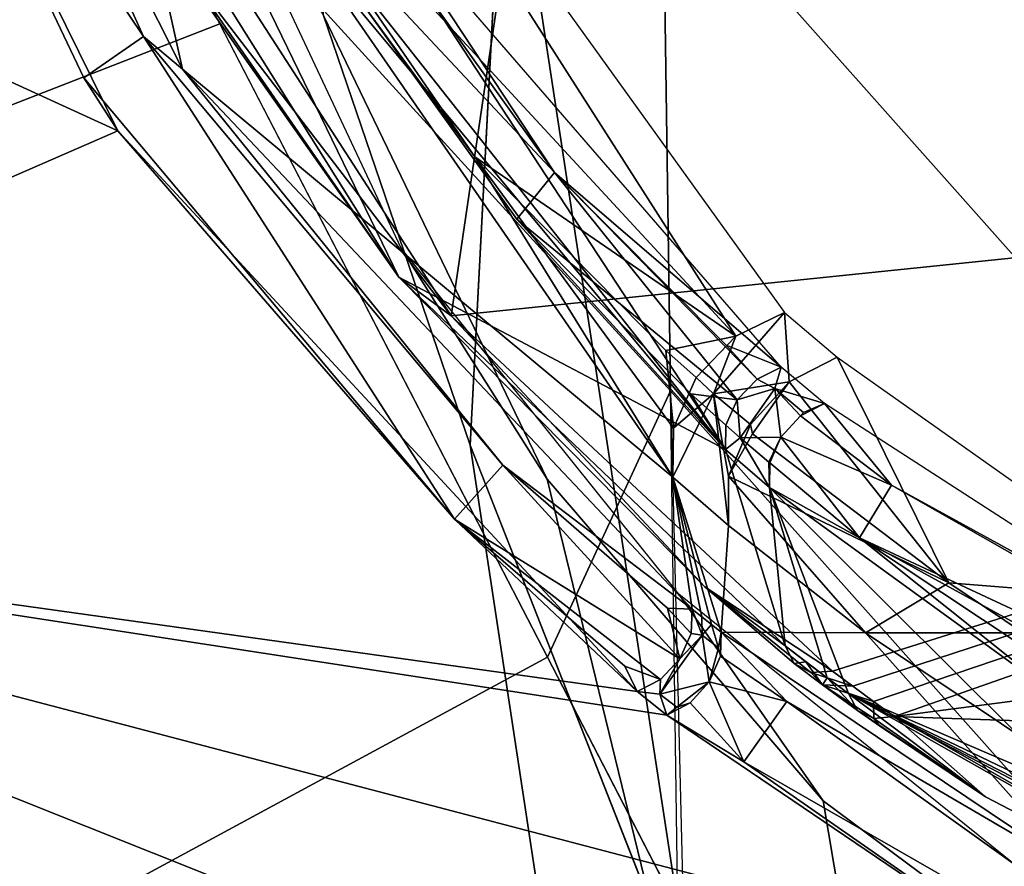
# Model space of a CAD drawing. Units: inches. Extents: x -12.8 to 13.9, y -13.8 to 13.8.
# Drawn here: x -0.9 to -0.6, y -7.5 to -7.2 of the extents above; entities that cross this region are included whole.
import ezdxf

# ---------------------------------------------------------------- set-up
doc = ezdxf.new("R2010")
doc.units = ezdxf.units.IN
doc.header["$MEASUREMENT"] = 0
doc.layers.add('SEAT-FABRIC', color=5, linetype='Continuous')
doc.layers.add('SEAT-FRAME', color=5, linetype='Continuous')

msp = doc.modelspace()

# ---------------------------------------------------------------- linework, layer by layer
at = {"layer": 'SEAT-FABRIC'}
for points in [[(-0.3202, -7.09138, 25.63685), (-0.68131, -6.6855, 25.58992), (-0.67315, -7.19092, 25.63), (-0.31232, -7.59659, 25.67833)], [(-1.34238, -6.99055, 25.57553), (-1.16617, -7.37986, 25.61055), (-0.8598, -7.14937, 25.62091), (-0.93456, -6.88515, 25.59967)], [(-0.93456, -6.88515, 25.59967), (-0.8598, -7.14937, 25.62091), (-0.6707, -7.35694, 25.64335), (-0.67315, -7.19092, 25.63)], [(-1.16617, -7.37986, 25.61055), (-0.81191, -7.24193, 25.63014), (-0.8598, -7.14937, 25.62091), (-1.16617, -7.37986, 25.61055)], [(-0.8598, -7.14937, 25.62091), (-0.70929, -7.44032, 25.64994), (-0.6707, -7.35694, 25.64335), (-0.8598, -7.14937, 25.62091)], [(-0.67315, -7.19092, 25.63), (-0.6707, -7.35694, 25.64335), (-0.30957, -7.76248, 25.69224), (-0.31232, -7.59659, 25.67833)], [(-1.16617, -7.37986, 25.61055), (-1.0369, -7.61759, 25.63332), (-0.70929, -7.44032, 25.64994), (-0.81191, -7.24193, 25.63014)], [(-0.6707, -7.35694, 25.64335), (-0.70929, -7.44032, 25.64994), (-0.66846, -7.51924, 25.65782), (-0.6707, -7.35694, 25.64335)], [(-0.6707, -7.35694, 25.64335), (-0.66664, -7.52276, 25.65817), (-0.30957, -7.76248, 25.69224), (-0.6707, -7.35694, 25.64335)], [(-1.0369, -7.61759, 25.63332), (-0.9154, -7.80849, 25.65274), (-0.624, -7.60521, 25.6664), (-0.70929, -7.44032, 25.64994)]]:
    msp.add_3dface(points, dxfattribs=at)
at = {"layer": 'SEAT-FRAME'}
for points in [[(0.07066, -10.98038, 21.44146), (-0.02229, -10.98036, 21.50187), (-0.59073, -7.03871, 20.88161), (-0.44478, -6.99435, 20.772)], [(-0.73346, -7.37391, 21.41687), (-0.7794, -7.23934, 21.48673), (-0.78245, -7.01804, 21.11065), (-0.72248, -7.16402, 21.09675)], [(-0.73346, -7.37391, 21.41687), (-0.7794, -7.23934, 21.48673), (-0.78245, -7.01804, 21.11065), (-0.72248, -7.16402, 21.09675)], [(-0.1407, -10.98038, 21.63195), (-0.72248, -7.16402, 21.09675), (-0.59073, -7.03871, 20.88161), (-0.02228, -10.98038, 21.50188)], [(-0.03704, -7.26102, 21.63075), (-0.71854, -7.19138, 21.59335), (-0.65117, -7.06909, 21.37871)], [(-0.03704, -7.26102, 21.63075), (-0.71854, -7.19138, 21.59335), (-0.65117, -7.06909, 21.37871)], [(0.02099, -7.1426, 21.41103), (-0.03704, -7.26102, 21.63075), (-0.65117, -7.06909, 21.37871)], [(0.02099, -7.1426, 21.41103), (-0.03704, -7.26102, 21.63075), (-0.65117, -7.06909, 21.37871)], [(-0.6535, -7.37528, 22.06276), (-0.84976, -7.07559, 21.6104), (-0.83613, -7.15575, 21.67646)], [(-0.84976, -7.07559, 21.6104), (-0.6535, -7.37528, 22.06276), (-0.80184, -7.18717, 21.78414)], [(-0.6535, -7.37528, 22.06276), (-0.84976, -7.07559, 21.6104), (-0.83613, -7.15575, 21.67646)], [(-0.84976, -7.07559, 21.6104), (-0.6535, -7.37528, 22.06276), (-0.80184, -7.18717, 21.78414)], [(-0.92125, -7.11882, 21.51776), (-0.84389, -7.27543, 21.75485), (-1.2631, -7.08343, 21.55705)], [(-0.84389, -7.27543, 21.75485), (-1.10968, -7.39122, 21.99441), (-1.2631, -7.08343, 21.55705)], [(-0.92125, -7.11882, 21.51776), (-0.84389, -7.27543, 21.75485), (-1.2631, -7.08343, 21.55705)], [(-0.84389, -7.27543, 21.75485), (-1.10968, -7.39122, 21.99441), (-1.2631, -7.08343, 21.55705)], [(-0.81275, -7.08555, 21.68859), (-0.65023, -7.33976, 22.08229), (-0.81885, -7.15724, 21.77689)], [(-0.81275, -7.08555, 21.68859), (-0.65023, -7.33976, 22.08229), (-0.81885, -7.15724, 21.77689)], [(-0.81275, -7.08555, 21.68859), (-0.63503, -7.33232, 22.07607), (-0.65023, -7.33976, 22.08229)], [(-0.81275, -7.08555, 21.68859), (-0.63503, -7.33232, 22.07607), (-0.65023, -7.33976, 22.08229)], [(-0.90003, -7.10441, 21.52256), (-0.83582, -7.24594, 21.7304), (-0.92125, -7.11882, 21.51776)], [(-0.90003, -7.10441, 21.52256), (-0.83582, -7.24594, 21.7304), (-0.92125, -7.11882, 21.51776)], [(-0.90003, -7.10441, 21.52256), (-0.82358, -7.25618, 21.75863), (-0.83582, -7.24594, 21.7304)], [(-0.90003, -7.10441, 21.52256), (-0.85456, -7.11661, 21.67914), (-0.82358, -7.25618, 21.75863)], [(-0.90003, -7.10441, 21.52256), (-0.82358, -7.25618, 21.75863), (-0.83582, -7.24594, 21.7304)], [(-0.90003, -7.10441, 21.52256), (-0.85456, -7.11661, 21.67914), (-0.82358, -7.25618, 21.75863)], [(-0.85456, -7.11661, 21.67914), (-0.67003, -7.38398, 22.06898), (-0.82358, -7.25618, 21.75863)], [(-0.67003, -7.38398, 22.06898), (-0.85456, -7.11661, 21.67914), (-0.73204, -7.28354, 21.97351)], [(-0.73204, -7.28354, 21.97351), (-0.85456, -7.11661, 21.67914), (-0.81885, -7.15724, 21.77689)], [(-0.85456, -7.11661, 21.67914), (-0.67003, -7.38398, 22.06898), (-0.82358, -7.25618, 21.75863)], [(-0.67003, -7.38398, 22.06898), (-0.85456, -7.11661, 21.67914), (-0.73204, -7.28354, 21.97351)], [(-0.73204, -7.28354, 21.97351), (-0.85456, -7.11661, 21.67914), (-0.81885, -7.15724, 21.77689)], [(-0.84389, -7.27543, 21.75485), (-0.92125, -7.11882, 21.51776), (-0.85448, -7.25886, 21.72957)], [(-0.92125, -7.11882, 21.51776), (-0.83582, -7.24594, 21.7304), (-0.85448, -7.25886, 21.72957)], [(-0.84389, -7.27543, 21.75485), (-0.92125, -7.11882, 21.51776), (-0.85448, -7.25886, 21.72957)], [(-0.92125, -7.11882, 21.51776), (-0.83582, -7.24594, 21.7304), (-0.85448, -7.25886, 21.72957)], [(-0.75582, -7.3213, 21.85075), (-0.83613, -7.15575, 21.67646), (-0.85606, -7.16161, 21.61197)], [(-0.75582, -7.3213, 21.85075), (-0.83613, -7.15575, 21.67646), (-0.85606, -7.16161, 21.61197)], [(-0.6535, -7.37528, 22.06276), (-0.83613, -7.15575, 21.67646), (-0.75582, -7.3213, 21.85075)], [(-0.6535, -7.37528, 22.06276), (-0.83613, -7.15575, 21.67646), (-0.75582, -7.3213, 21.85075)], [(-0.7794, -7.23934, 21.48673), (-0.70938, -7.38456, 21.72059), (-0.7551, -7.31222, 21.75655), (-0.8278, -7.15746, 21.51682)], [(-0.7794, -7.23934, 21.48673), (-0.70938, -7.38456, 21.72059), (-0.7551, -7.31222, 21.75655), (-0.8278, -7.15746, 21.51682)], [(-0.81885, -7.15724, 21.77689), (-0.65023, -7.33976, 22.08229), (-0.73204, -7.28354, 21.97351)], [(-0.81885, -7.15724, 21.77689), (-0.65023, -7.33976, 22.08229), (-0.73204, -7.28354, 21.97351)], [(-0.75582, -7.3213, 21.85075), (-0.85606, -7.16161, 21.61197), (-0.83342, -7.21094, 21.67973)], [(-0.75582, -7.3213, 21.85075), (-0.85606, -7.16161, 21.61197), (-0.83342, -7.21094, 21.67973)], [(-0.18723, -10.98036, 21.76834), (-0.73346, -7.37391, 21.41688), (-0.72248, -7.16402, 21.09675), (-0.1407, -10.98038, 21.63195)], [(-0.70708, -7.2885, 21.96764), (-0.78913, -7.17378, 21.78815), (-0.80184, -7.18717, 21.78414)], [(-0.70708, -7.2885, 21.96764), (-0.78913, -7.17378, 21.78815), (-0.80184, -7.18717, 21.78414)], [(-0.78913, -7.17378, 21.78815), (-0.70708, -7.2885, 21.96764), (-0.76495, -7.20067, 21.83146)], [(-0.78913, -7.17378, 21.78815), (-0.70708, -7.2885, 21.96764), (-0.76495, -7.20067, 21.83146)], [(-0.71854, -7.19138, 21.59335), (-0.73948, -7.33343, 21.8339), (-0.83936, -7.17866, 21.59587)], [(-0.83936, -7.17866, 21.59587), (-0.73948, -7.33343, 21.8339), (-0.82381, -7.22311, 21.66831)], [(-0.71854, -7.19138, 21.59335), (-0.73948, -7.33343, 21.8339), (-0.83936, -7.17866, 21.59587)], [(-0.83936, -7.17866, 21.59587), (-0.73948, -7.33343, 21.8339), (-0.82381, -7.22311, 21.66831)], [(-0.80184, -7.18717, 21.78414), (-0.6535, -7.37528, 22.06276), (-0.71881, -7.30311, 21.96508)], [(-0.70708, -7.2885, 21.96764), (-0.80184, -7.18717, 21.78414), (-0.71881, -7.30311, 21.96508)], [(-0.80184, -7.18717, 21.78414), (-0.6535, -7.37528, 22.06276), (-0.71881, -7.30311, 21.96508)], [(-0.70708, -7.2885, 21.96764), (-0.80184, -7.18717, 21.78414), (-0.71881, -7.30311, 21.96508)], [(-0.03704, -7.26102, 21.63075), (-0.73948, -7.33343, 21.8339), (-0.71854, -7.19138, 21.59335)], [(-0.03704, -7.26102, 21.63075), (-0.73948, -7.33343, 21.8339), (-0.71854, -7.19138, 21.59335)], [(-0.63602, -7.34945, 22.0663), (-0.76495, -7.20067, 21.83146), (-0.70708, -7.2885, 21.96764)], [(-0.63602, -7.34945, 22.0663), (-0.76495, -7.20067, 21.83146), (-0.70708, -7.2885, 21.96764)], [(-0.83342, -7.21094, 21.67973), (-0.82381, -7.22311, 21.66831), (-0.75582, -7.3213, 21.85075)], [(-0.83342, -7.21094, 21.67973), (-0.82381, -7.22311, 21.66831), (-0.75582, -7.3213, 21.85075)], [(-0.73948, -7.33343, 21.8339), (-0.75582, -7.3213, 21.85075), (-0.82381, -7.22311, 21.66831)], [(-0.73948, -7.33343, 21.8339), (-0.75582, -7.3213, 21.85075), (-0.82381, -7.22311, 21.66831)], [(-0.6769, -7.51777, 21.6412), (-0.70938, -7.38456, 21.72059), (-0.7794, -7.23934, 21.48673), (-0.73346, -7.37391, 21.41688)], [(-0.6769, -7.51777, 21.6412), (-0.70938, -7.38456, 21.72059), (-0.7794, -7.23934, 21.48673), (-0.73346, -7.37391, 21.41688)], [(-0.73834, -7.39713, 21.94186), (-0.85448, -7.25886, 21.72957), (-0.83582, -7.24594, 21.7304)], [(-0.73834, -7.39713, 21.94186), (-0.85448, -7.25886, 21.72957), (-0.83582, -7.24594, 21.7304)], [(-0.73834, -7.39713, 21.94186), (-0.83582, -7.24594, 21.7304), (-0.72326, -7.3802, 21.94272)], [(-0.72326, -7.3802, 21.94272), (-0.83582, -7.24594, 21.7304), (-0.82358, -7.25618, 21.75863)], [(-0.73834, -7.39713, 21.94186), (-0.83582, -7.24594, 21.7304), (-0.72326, -7.3802, 21.94272)], [(-0.72326, -7.3802, 21.94272), (-0.83582, -7.24594, 21.7304), (-0.82358, -7.25618, 21.75863)], [(-0.82358, -7.25618, 21.75863), (-0.66393, -7.42531, 22.02926), (-0.72326, -7.3802, 21.94272)], [(-0.82358, -7.25618, 21.75863), (-0.67003, -7.38398, 22.06898), (-0.66393, -7.42531, 22.02926)], [(-0.82358, -7.25618, 21.75863), (-0.66393, -7.42531, 22.02926), (-0.72326, -7.3802, 21.94272)], [(-0.82358, -7.25618, 21.75863), (-0.67003, -7.38398, 22.06898), (-0.66393, -7.42531, 22.02926)], [(-0.85448, -7.25886, 21.72957), (-0.73834, -7.39713, 21.94186), (-0.84389, -7.27543, 21.75485)], [(-0.85448, -7.25886, 21.72957), (-0.73834, -7.39713, 21.94186), (-0.84389, -7.27543, 21.75485)], [(-0.03704, -7.26102, 21.63075), (-0.61999, -7.44465, 22.00867), (-0.73948, -7.33343, 21.8339)], [(-0.03704, -7.26102, 21.63075), (-0.61999, -7.44465, 22.00867), (-0.73948, -7.33343, 21.8339)], [(-0.03704, -7.26102, 21.63075), (-0.61362, -7.44945, 22.0163), (-0.61999, -7.44465, 22.00867)], [(-0.03704, -7.26102, 21.63075), (-0.61362, -7.44945, 22.0163), (-0.61999, -7.44465, 22.00867)], [(-0.03704, -7.26102, 21.63075), (-0.60716, -7.45421, 22.0239), (-0.61362, -7.44945, 22.0163)], [(-0.03704, -7.26102, 21.63075), (-0.60716, -7.45421, 22.0239), (-0.61362, -7.44945, 22.0163)], [(-0.03704, -7.26102, 21.63075), (-0.60058, -7.4589, 22.03146), (-0.60716, -7.45421, 22.0239)], [(-0.03704, -7.26102, 21.63075), (-0.60058, -7.4589, 22.03146), (-0.60716, -7.45421, 22.0239)], [(0.64894, -7.29646, 21.66115), (-0.60058, -7.4589, 22.03146), (-0.03704, -7.26102, 21.63075)], [(0.64894, -7.29646, 21.66115), (-0.60058, -7.4589, 22.03146), (-0.03704, -7.26102, 21.63075)], [(-0.84389, -7.27543, 21.75485), (-0.68117, -7.4511, 22.02642), (-1.10968, -7.39122, 21.99441)], [(-0.84389, -7.27543, 21.75485), (-0.68117, -7.4511, 22.02642), (-1.10968, -7.39122, 21.99441)], [(-0.68117, -7.4511, 22.02642), (-0.84389, -7.27543, 21.75485), (-0.73834, -7.39713, 21.94186)], [(-0.68117, -7.4511, 22.02642), (-0.84389, -7.27543, 21.75485), (-0.73834, -7.39713, 21.94186)], [(-0.73204, -7.28354, 21.97351), (-0.66976, -7.36858, 22.07835), (-0.67003, -7.38398, 22.06898)], [(-0.73204, -7.28354, 21.97351), (-0.67216, -7.34429, 22.06961), (-0.66976, -7.36858, 22.07835)], [(-0.67216, -7.34429, 22.06961), (-0.73204, -7.28354, 21.97351), (-0.65023, -7.33976, 22.08229)], [(-0.73204, -7.28354, 21.97351), (-0.66976, -7.36858, 22.07835), (-0.67003, -7.38398, 22.06898)], [(-0.73204, -7.28354, 21.97351), (-0.67216, -7.34429, 22.06961), (-0.66976, -7.36858, 22.07835)], [(-0.67216, -7.34429, 22.06961), (-0.73204, -7.28354, 21.97351), (-0.65023, -7.33976, 22.08229)], [(-0.6498, -7.35969, 22.06985), (-0.70708, -7.2885, 21.96764), (-0.71881, -7.30311, 21.96508)], [(-0.6498, -7.35969, 22.06985), (-0.70708, -7.2885, 21.96764), (-0.71881, -7.30311, 21.96508)], [(-0.70708, -7.2885, 21.96764), (-0.6498, -7.35969, 22.06985), (-0.64358, -7.35319, 22.06945)], [(-0.63602, -7.34945, 22.0663), (-0.70708, -7.2885, 21.96764), (-0.6533, -7.3426, 22.05355)], [(-0.70708, -7.2885, 21.96764), (-0.64358, -7.35319, 22.06945), (-0.6533, -7.3426, 22.05355)], [(-0.70708, -7.2885, 21.96764), (-0.6498, -7.35969, 22.06985), (-0.64358, -7.35319, 22.06945)], [(-0.63602, -7.34945, 22.0663), (-0.70708, -7.2885, 21.96764), (-0.6533, -7.3426, 22.05355)], [(-0.70708, -7.2885, 21.96764), (-0.64358, -7.35319, 22.06945), (-0.6533, -7.3426, 22.05355)], [(2.01119, -7.5498, 22.16646), (-0.60058, -7.4589, 22.03146), (0.64894, -7.29646, 21.66115)], [(2.01119, -7.5498, 22.16646), (-0.60058, -7.4589, 22.03146), (0.64894, -7.29646, 21.66115)], [(-0.71881, -7.30311, 21.96508), (-0.6535, -7.37528, 22.06276), (-0.6644, -7.3578, 22.05174)], [(-0.6498, -7.35969, 22.06985), (-0.71881, -7.30311, 21.96508), (-0.6644, -7.3578, 22.05174)], [(-0.71881, -7.30311, 21.96508), (-0.6535, -7.37528, 22.06276), (-0.6644, -7.3578, 22.05174)], [(-0.6498, -7.35969, 22.06985), (-0.71881, -7.30311, 21.96508), (-0.6644, -7.3578, 22.05174)], [(-0.70938, -7.38456, 21.72059), (-0.62287, -7.48527, 21.88459), (-0.66811, -7.42055, 21.9255), (-0.7551, -7.31222, 21.75655)], [(-0.70938, -7.38456, 21.72059), (-0.62287, -7.48527, 21.88459), (-0.66811, -7.42055, 21.9255), (-0.7551, -7.31222, 21.75655)], [(-0.65995, -7.41831, 21.97083), (-0.75582, -7.3213, 21.85075), (-0.73948, -7.33343, 21.8339)], [(-0.6348, -7.43681, 22.02579), (-0.75582, -7.3213, 21.85075), (-0.65995, -7.41831, 21.97083)], [(-0.75582, -7.3213, 21.85075), (-0.6348, -7.43681, 22.02579), (-0.6535, -7.37528, 22.06276)], [(-0.65995, -7.41831, 21.97083), (-0.75582, -7.3213, 21.85075), (-0.73948, -7.33343, 21.8339)], [(-0.6348, -7.43681, 22.02579), (-0.75582, -7.3213, 21.85075), (-0.65995, -7.41831, 21.97083)], [(-0.75582, -7.3213, 21.85075), (-0.6348, -7.43681, 22.02579), (-0.6535, -7.37528, 22.06276)], [(-0.73948, -7.33343, 21.8339), (-0.61999, -7.44465, 22.00867), (-0.65995, -7.41831, 21.97083)], [(-0.73948, -7.33343, 21.8339), (-0.61999, -7.44465, 22.00867), (-0.65995, -7.41831, 21.97083)], [(-0.65728, -7.35783, 22.09075), (-0.65023, -7.33976, 22.08229), (-0.63503, -7.33232, 22.07607)], [(-0.63503, -7.33232, 22.07607), (-0.6335, -7.35409, 22.10512), (-0.65728, -7.35783, 22.09075)], [(-0.65728, -7.35783, 22.09075), (-0.65023, -7.33976, 22.08229), (-0.63503, -7.33232, 22.07607)], [(-0.63503, -7.33232, 22.07607), (-0.6335, -7.35409, 22.10512), (-0.65728, -7.35783, 22.09075)], [(-0.63503, -7.33232, 22.07607), (-0.6185, -7.34634, 22.09847), (-0.6335, -7.35409, 22.10512)], [(-0.63503, -7.33232, 22.07607), (-0.6185, -7.34634, 22.09847), (-0.6335, -7.35409, 22.10512)], [(-0.66267, -7.35276, 22.08311), (-0.67216, -7.34429, 22.06961), (-0.65023, -7.33976, 22.08229)], [(-0.66267, -7.35276, 22.08311), (-0.67216, -7.34429, 22.06961), (-0.65023, -7.33976, 22.08229)], [(-0.65728, -7.35783, 22.09075), (-0.66267, -7.35276, 22.08311), (-0.65023, -7.33976, 22.08229)], [(-0.65728, -7.35783, 22.09075), (-0.66267, -7.35276, 22.08311), (-0.65023, -7.33976, 22.08229)], [(-0.63602, -7.34945, 22.0663), (-0.6533, -7.3426, 22.05355), (-0.64358, -7.35319, 22.06945)], [(-0.63602, -7.34945, 22.0663), (-0.6533, -7.3426, 22.05355), (-0.64358, -7.35319, 22.06945)], [(-0.67216, -7.34429, 22.06961), (-0.66267, -7.35276, 22.08311), (-0.66976, -7.36858, 22.07835)], [(-0.67216, -7.34429, 22.06961), (-0.66267, -7.35276, 22.08311), (-0.66976, -7.36858, 22.07835)], [(-0.6185, -7.34634, 22.09847), (-0.58354, -7.41705, 22.17894), (-0.6335, -7.35409, 22.10512)], [(-0.6185, -7.34634, 22.09847), (-0.58354, -7.41705, 22.17894), (-0.6335, -7.35409, 22.10512)], [(-0.58354, -7.41705, 22.17894), (-0.6185, -7.34634, 22.09847), (-0.51027, -7.42291, 22.21536)], [(-0.58354, -7.41705, 22.17894), (-0.6185, -7.34634, 22.09847), (-0.51027, -7.42291, 22.21536)], [(-0.63802, -7.35618, 22.0752), (-0.63602, -7.34945, 22.0663), (-0.64358, -7.35319, 22.06945)], [(-0.63802, -7.35618, 22.0752), (-0.63602, -7.34945, 22.0663), (-0.64358, -7.35319, 22.06945)], [(-0.62251, -7.36087, 22.08457), (-0.63602, -7.34945, 22.0663), (-0.63802, -7.35618, 22.0752)], [(-0.62251, -7.36087, 22.08457), (-0.63602, -7.34945, 22.0663), (-0.63802, -7.35618, 22.0752)], [(-0.66267, -7.35276, 22.08311), (-0.65728, -7.35783, 22.09075), (-0.66976, -7.36858, 22.07835)], [(-0.66267, -7.35276, 22.08311), (-0.65728, -7.35783, 22.09075), (-0.66976, -7.36858, 22.07835)], [(-0.6457, -7.36748, 22.10619), (-0.65728, -7.35783, 22.09075), (-0.6335, -7.35409, 22.10512)], [(-0.6457, -7.36748, 22.10619), (-0.65728, -7.35783, 22.09075), (-0.6335, -7.35409, 22.10512)], [(-0.6498, -7.35969, 22.06985), (-0.63802, -7.35618, 22.0752), (-0.64358, -7.35319, 22.06945)], [(-0.6498, -7.35969, 22.06985), (-0.63802, -7.35618, 22.0752), (-0.64358, -7.35319, 22.06945)], [(-0.64893, -7.37161, 22.07355), (-0.63802, -7.35618, 22.0752), (-0.6498, -7.35969, 22.06985)], [(-0.64893, -7.37161, 22.07355), (-0.63802, -7.35618, 22.0752), (-0.6498, -7.35969, 22.06985)], [(-0.63802, -7.35618, 22.0752), (-0.64893, -7.37161, 22.07355), (-0.63617, -7.37138, 22.08839)], [(-0.63802, -7.35618, 22.0752), (-0.64893, -7.37161, 22.07355), (-0.63617, -7.37138, 22.08839)], [(-0.64507, -7.37031, 22.10796), (-0.6457, -7.36748, 22.10619), (-0.6335, -7.35409, 22.10512)], [(-0.64507, -7.37031, 22.10796), (-0.6457, -7.36748, 22.10619), (-0.6335, -7.35409, 22.10512)], [(-0.58354, -7.41705, 22.17894), (-0.64507, -7.37031, 22.10796), (-0.6335, -7.35409, 22.10512)], [(-0.58354, -7.41705, 22.17894), (-0.64507, -7.37031, 22.10796), (-0.6335, -7.35409, 22.10512)], [(-0.63802, -7.35618, 22.0752), (-0.63617, -7.37138, 22.08839), (-0.63003, -7.36472, 22.08788)], [(-0.63003, -7.36472, 22.08788), (-0.62909, -7.36366, 22.08721), (-0.63802, -7.35618, 22.0752)], [(-0.62251, -7.36087, 22.08457), (-0.63802, -7.35618, 22.0752), (-0.62909, -7.36366, 22.08721)], [(-0.63802, -7.35618, 22.0752), (-0.63617, -7.37138, 22.08839), (-0.63003, -7.36472, 22.08788)], [(-0.63003, -7.36472, 22.08788), (-0.62909, -7.36366, 22.08721), (-0.63802, -7.35618, 22.0752)], [(-0.62251, -7.36087, 22.08457), (-0.63802, -7.35618, 22.0752), (-0.62909, -7.36366, 22.08721)], [(-0.67003, -7.38398, 22.06898), (-0.66976, -7.36858, 22.07835), (-0.65728, -7.35783, 22.09075)], [(-0.65728, -7.35783, 22.09075), (-0.65259, -7.39909, 22.09186), (-0.67003, -7.38398, 22.06898)], [(-0.67003, -7.38398, 22.06898), (-0.66976, -7.36858, 22.07835), (-0.65728, -7.35783, 22.09075)], [(-0.65728, -7.35783, 22.09075), (-0.65259, -7.39909, 22.09186), (-0.67003, -7.38398, 22.06898)], [(-0.65338, -7.3676, 22.06745), (-0.6644, -7.3578, 22.05174), (-0.6535, -7.37528, 22.06276)], [(-0.6498, -7.35969, 22.06985), (-0.6644, -7.3578, 22.05174), (-0.65338, -7.3676, 22.06745)], [(-0.65338, -7.3676, 22.06745), (-0.6644, -7.3578, 22.05174), (-0.6535, -7.37528, 22.06276)], [(-0.6498, -7.35969, 22.06985), (-0.6644, -7.3578, 22.05174), (-0.65338, -7.3676, 22.06745)], [(-0.65728, -7.35783, 22.09075), (-0.65259, -7.38362, 22.10142), (-0.65259, -7.39909, 22.09186)], [(-0.65728, -7.35783, 22.09075), (-0.6457, -7.36748, 22.10619), (-0.65259, -7.38362, 22.10142)], [(-0.65728, -7.35783, 22.09075), (-0.65259, -7.38362, 22.10142), (-0.65259, -7.39909, 22.09186)], [(-0.65728, -7.35783, 22.09075), (-0.6457, -7.36748, 22.10619), (-0.65259, -7.38362, 22.10142)], [(-0.6498, -7.35969, 22.06985), (-0.65338, -7.3676, 22.06745), (-0.64893, -7.37161, 22.07355)], [(-0.6498, -7.35969, 22.06985), (-0.65338, -7.3676, 22.06745), (-0.64893, -7.37161, 22.07355)], [(-0.63003, -7.36472, 22.08788), (-0.62251, -7.36087, 22.08457), (-0.62909, -7.36366, 22.08721)], [(-0.60145, -7.38642, 22.12268), (-0.62251, -7.36087, 22.08457), (-0.63003, -7.36472, 22.08788)], [(-0.63003, -7.36472, 22.08788), (-0.62251, -7.36087, 22.08457), (-0.62909, -7.36366, 22.08721)], [(-0.60145, -7.38642, 22.12268), (-0.62251, -7.36087, 22.08457), (-0.63003, -7.36472, 22.08788)], [(-0.44487, -7.47563, 22.25638), (-0.62251, -7.36087, 22.08457), (-0.60145, -7.38642, 22.12268)], [(-0.44487, -7.47563, 22.25638), (-0.62251, -7.36087, 22.08457), (-0.60145, -7.38642, 22.12268)], [(-0.63617, -7.37138, 22.08839), (-0.60145, -7.38642, 22.12268), (-0.63003, -7.36472, 22.08788)], [(-0.63617, -7.37138, 22.08839), (-0.60145, -7.38642, 22.12268), (-0.63003, -7.36472, 22.08788)], [(-0.64893, -7.37161, 22.07355), (-0.65338, -7.3676, 22.06745), (-0.6535, -7.37528, 22.06276)], [(-0.64893, -7.37161, 22.07355), (-0.65338, -7.3676, 22.06745), (-0.6535, -7.37528, 22.06276)], [(-0.6457, -7.36748, 22.10619), (-0.64507, -7.37031, 22.10796), (-0.65259, -7.38362, 22.10142)], [(-0.6457, -7.36748, 22.10619), (-0.64507, -7.37031, 22.10796), (-0.65259, -7.38362, 22.10142)], [(-0.64507, -7.37031, 22.10796), (-0.58354, -7.41705, 22.17894), (-0.65259, -7.38362, 22.10142)], [(-0.64507, -7.37031, 22.10796), (-0.58354, -7.41705, 22.17894), (-0.65259, -7.38362, 22.10142)], [(-0.63617, -7.37138, 22.08839), (-0.64893, -7.37161, 22.07355), (-0.63987, -7.37921, 22.08567)], [(-0.63617, -7.37138, 22.08839), (-0.64893, -7.37161, 22.07355), (-0.63987, -7.37921, 22.08567)], [(-0.63617, -7.37138, 22.08839), (-0.63987, -7.37921, 22.08567), (-0.63964, -7.37941, 22.08603)], [(-0.63617, -7.37138, 22.08839), (-0.63987, -7.37921, 22.08567), (-0.63964, -7.37941, 22.08603)], [(-0.61149, -7.40291, 22.12067), (-0.63617, -7.37138, 22.08839), (-0.63964, -7.37941, 22.08603)], [(-0.61149, -7.40291, 22.12067), (-0.63617, -7.37138, 22.08839), (-0.63964, -7.37941, 22.08603)], [(-0.63617, -7.37138, 22.08839), (-0.61149, -7.40291, 22.12067), (-0.60145, -7.38642, 22.12268)], [(-0.63617, -7.37138, 22.08839), (-0.61149, -7.40291, 22.12067), (-0.60145, -7.38642, 22.12268)], [(-0.6769, -7.51777, 21.6412), (-0.73346, -7.37391, 21.41688), (-0.18723, -10.98036, 21.76834), (-0.19674, -10.77497, 21.90429)], [(-0.64893, -7.37161, 22.07355), (-0.6535, -7.37528, 22.06276), (-0.63968, -7.38713, 22.08123)], [(-0.64893, -7.37161, 22.07355), (-0.6535, -7.37528, 22.06276), (-0.63968, -7.38713, 22.08123)], [(-0.63987, -7.37921, 22.08567), (-0.64893, -7.37161, 22.07355), (-0.63968, -7.38713, 22.08123)], [(-0.63987, -7.37921, 22.08567), (-0.64893, -7.37161, 22.07355), (-0.63968, -7.38713, 22.08123)], [(-0.6535, -7.37528, 22.06276), (-0.6348, -7.43681, 22.02579), (-0.63968, -7.38713, 22.08123)], [(-0.6535, -7.37528, 22.06276), (-0.6348, -7.43681, 22.02579), (-0.63968, -7.38713, 22.08123)], [(-0.66779, -7.44083, 22.02248), (-0.73834, -7.39713, 21.94186), (-0.72326, -7.3802, 21.94272)], [(-0.66779, -7.44083, 22.02248), (-0.73834, -7.39713, 21.94186), (-0.72326, -7.3802, 21.94272)], [(-0.72326, -7.3802, 21.94272), (-0.67161, -7.42492, 22.01552), (-0.66779, -7.44083, 22.02248)], [(-0.72326, -7.3802, 21.94272), (-0.66393, -7.42531, 22.02926), (-0.67161, -7.42492, 22.01552)], [(-0.72326, -7.3802, 21.94272), (-0.67161, -7.42492, 22.01552), (-0.66779, -7.44083, 22.02248)], [(-0.72326, -7.3802, 21.94272), (-0.66393, -7.42531, 22.02926), (-0.67161, -7.42492, 22.01552)], [(-0.63964, -7.37941, 22.08603), (-0.63987, -7.37921, 22.08567), (-0.63968, -7.38713, 22.08123)], [(-0.63964, -7.37941, 22.08603), (-0.63987, -7.37921, 22.08567), (-0.63968, -7.38713, 22.08123)], [(-0.61149, -7.40291, 22.12067), (-0.63964, -7.37941, 22.08603), (-0.63968, -7.38713, 22.08123)], [(-0.61149, -7.40291, 22.12067), (-0.63964, -7.37941, 22.08603), (-0.63968, -7.38713, 22.08123)], [(-0.65259, -7.38362, 22.10142), (-0.60968, -7.43272, 22.1417), (-0.65259, -7.39909, 22.09186)], [(-0.65259, -7.38362, 22.10142), (-0.58354, -7.41705, 22.17894), (-0.60968, -7.43272, 22.1417)], [(-0.65259, -7.38362, 22.10142), (-0.60968, -7.43272, 22.1417), (-0.65259, -7.39909, 22.09186)], [(-0.65259, -7.38362, 22.10142), (-0.58354, -7.41705, 22.17894), (-0.60968, -7.43272, 22.1417)], [(-0.60051, -7.61802, 21.80105), (-0.62287, -7.48527, 21.88459), (-0.70938, -7.38456, 21.72059), (-0.6769, -7.51777, 21.6412)], [(-0.60051, -7.61802, 21.80105), (-0.62287, -7.48527, 21.88459), (-0.70938, -7.38456, 21.72059), (-0.6769, -7.51777, 21.6412)], [(-0.66393, -7.42531, 22.02926), (-0.67003, -7.38398, 22.06898), (-0.66094, -7.42768, 22.03315)], [(-0.66094, -7.42768, 22.03315), (-0.67003, -7.38398, 22.06898), (-0.65791, -7.43008, 22.03705)], [(-0.65791, -7.43008, 22.03705), (-0.67003, -7.38398, 22.06898), (-0.65487, -7.43244, 22.04091)], [(-0.65487, -7.43244, 22.04091), (-0.67003, -7.38398, 22.06898), (-0.65259, -7.39909, 22.09186)], [(-0.66393, -7.42531, 22.02926), (-0.67003, -7.38398, 22.06898), (-0.66094, -7.42768, 22.03315)], [(-0.66094, -7.42768, 22.03315), (-0.67003, -7.38398, 22.06898), (-0.65791, -7.43008, 22.03705)], [(-0.65791, -7.43008, 22.03705), (-0.67003, -7.38398, 22.06898), (-0.65487, -7.43244, 22.04091)], [(-0.65487, -7.43244, 22.04091), (-0.67003, -7.38398, 22.06898), (-0.65259, -7.39909, 22.09186)], [(-0.61149, -7.40291, 22.12067), (-0.34255, -7.52854, 22.32654), (-0.60145, -7.38642, 22.12268)], [(-0.61149, -7.40291, 22.12067), (-0.34255, -7.52854, 22.32654), (-0.60145, -7.38642, 22.12268)], [(-0.60145, -7.38642, 22.12268), (-0.34255, -7.52854, 22.32654), (-0.44487, -7.47563, 22.25638)], [(-0.60145, -7.38642, 22.12268), (-0.34255, -7.52854, 22.32654), (-0.44487, -7.47563, 22.25638)], [(-0.63968, -7.38713, 22.08123), (-0.62169, -7.44677, 22.04107), (-0.61499, -7.45169, 22.04863)], [(-0.6348, -7.43681, 22.02579), (-0.62169, -7.44677, 22.04107), (-0.63968, -7.38713, 22.08123)], [(-0.63968, -7.38713, 22.08123), (-0.61499, -7.45169, 22.04863), (-0.54425, -7.48213, 22.14363)], [(-0.63968, -7.38713, 22.08123), (-0.54425, -7.48213, 22.14363), (-0.54649, -7.45484, 22.18256)], [(-0.63968, -7.38713, 22.08123), (-0.54649, -7.45484, 22.18256), (-0.61149, -7.40291, 22.12067)], [(-0.63968, -7.38713, 22.08123), (-0.62169, -7.44677, 22.04107), (-0.61499, -7.45169, 22.04863)], [(-0.6348, -7.43681, 22.02579), (-0.62169, -7.44677, 22.04107), (-0.63968, -7.38713, 22.08123)], [(-0.63968, -7.38713, 22.08123), (-0.61499, -7.45169, 22.04863), (-0.54425, -7.48213, 22.14363)], [(-0.63968, -7.38713, 22.08123), (-0.54425, -7.48213, 22.14363), (-0.54649, -7.45484, 22.18256)], [(-0.63968, -7.38713, 22.08123), (-0.54649, -7.45484, 22.18256), (-0.61149, -7.40291, 22.12067)], [(-0.45043, -7.65425, 22.31497), (-1.4948, -7.50913, 22.22508), (-1.10968, -7.39122, 21.99441)], [(-0.68117, -7.4511, 22.02642), (-0.67188, -7.45846, 22.038), (-1.10968, -7.39122, 21.99441)], [(-0.67188, -7.45846, 22.038), (-0.55704, -7.53622, 22.15378), (-1.10968, -7.39122, 21.99441)], [(-0.55704, -7.53622, 22.15378), (-0.45043, -7.65425, 22.31497), (-1.10968, -7.39122, 21.99441)], [(-0.68117, -7.4511, 22.02642), (-0.67188, -7.45846, 22.038), (-1.10968, -7.39122, 21.99441)], [(-0.67188, -7.45846, 22.038), (-0.55704, -7.53622, 22.15378), (-1.10968, -7.39122, 21.99441)], [(-0.55704, -7.53622, 22.15378), (-0.45043, -7.65425, 22.31497), (-1.10968, -7.39122, 21.99441)], [(-0.68117, -7.4511, 22.02642), (-0.73834, -7.39713, 21.94186), (-0.68507, -7.44311, 22.01426)], [(-0.73834, -7.39713, 21.94186), (-0.67385, -7.44732, 22.02311), (-0.68507, -7.44311, 22.01426)], [(-0.67385, -7.44732, 22.02311), (-0.73834, -7.39713, 21.94186), (-0.66779, -7.44083, 22.02248)], [(-0.68117, -7.4511, 22.02642), (-0.73834, -7.39713, 21.94186), (-0.68507, -7.44311, 22.01426)], [(-0.73834, -7.39713, 21.94186), (-0.67385, -7.44732, 22.02311), (-0.68507, -7.44311, 22.01426)], [(-0.67385, -7.44732, 22.02311), (-0.73834, -7.39713, 21.94186), (-0.66779, -7.44083, 22.02248)], [(-0.65487, -7.43244, 22.04091), (-0.65259, -7.39909, 22.09186), (-0.60968, -7.43272, 22.1417)], [(-0.65487, -7.43244, 22.04091), (-0.65259, -7.39909, 22.09186), (-0.60968, -7.43272, 22.1417)], [(-0.45743, -7.50528, 22.25323), (-0.61149, -7.40291, 22.12067), (-0.54649, -7.45484, 22.18256)], [(-0.34909, -7.54677, 22.32528), (-0.61149, -7.40291, 22.12067), (-0.45743, -7.50528, 22.25323)], [(-0.61149, -7.40291, 22.12067), (-0.34909, -7.54677, 22.32528), (-0.34255, -7.52854, 22.32654)], [(-0.45743, -7.50528, 22.25323), (-0.61149, -7.40291, 22.12067), (-0.54649, -7.45484, 22.18256)], [(-0.34909, -7.54677, 22.32528), (-0.61149, -7.40291, 22.12067), (-0.45743, -7.50528, 22.25323)], [(-0.61149, -7.40291, 22.12067), (-0.34909, -7.54677, 22.32528), (-0.34255, -7.52854, 22.32654)], [(-0.60968, -7.43272, 22.1417), (-0.58354, -7.41705, 22.17894), (-0.56023, -7.43272, 22.20186)], [(-0.60968, -7.43272, 22.1417), (-0.58354, -7.41705, 22.17894), (-0.56023, -7.43272, 22.20186)], [(-0.56023, -7.43272, 22.20186), (-0.58354, -7.41705, 22.17894), (-0.51027, -7.42291, 22.21536)], [(-0.56023, -7.43272, 22.20186), (-0.58354, -7.41705, 22.17894), (-0.51027, -7.42291, 22.21536)], [(-0.62287, -7.48527, 21.88459), (-0.47487, -7.59543, 22.06526), (-0.52129, -7.53879, 22.11445), (-0.66811, -7.42055, 21.9255)], [(-0.62287, -7.48527, 21.88459), (-0.47487, -7.59543, 22.06526), (-0.52129, -7.53879, 22.11445), (-0.66811, -7.42055, 21.9255)], [(-0.65995, -7.41831, 21.97083), (-0.61999, -7.44465, 22.00867), (-0.62673, -7.44512, 22.0139)], [(-0.63196, -7.44232, 22.01997), (-0.65995, -7.41831, 21.97083), (-0.62673, -7.44512, 22.0139)], [(-0.65995, -7.41831, 21.97083), (-0.63196, -7.44232, 22.01997), (-0.6348, -7.43681, 22.02579)], [(-0.65995, -7.41831, 21.97083), (-0.61999, -7.44465, 22.00867), (-0.62673, -7.44512, 22.0139)], [(-0.63196, -7.44232, 22.01997), (-0.65995, -7.41831, 21.97083), (-0.62673, -7.44512, 22.0139)], [(-0.65995, -7.41831, 21.97083), (-0.63196, -7.44232, 22.01997), (-0.6348, -7.43681, 22.02579)], [(-0.67161, -7.42492, 22.01552), (-0.66425, -7.43295, 22.02469), (-0.66779, -7.44083, 22.02248)], [(-0.67161, -7.42492, 22.01552), (-0.66393, -7.42531, 22.02926), (-0.66425, -7.43295, 22.02469)], [(-0.67161, -7.42492, 22.01552), (-0.66425, -7.43295, 22.02469), (-0.66779, -7.44083, 22.02248)], [(-0.67161, -7.42492, 22.01552), (-0.66393, -7.42531, 22.02926), (-0.66425, -7.43295, 22.02469)], [(-0.66393, -7.42531, 22.02926), (-0.66082, -7.43346, 22.02945), (-0.66425, -7.43295, 22.02469)], [(-0.66393, -7.42531, 22.02926), (-0.66082, -7.43346, 22.02945), (-0.66425, -7.43295, 22.02469)], [(-0.66393, -7.42531, 22.02926), (-0.66094, -7.42768, 22.03315), (-0.66082, -7.43346, 22.02945)], [(-0.66393, -7.42531, 22.02926), (-0.66094, -7.42768, 22.03315), (-0.66082, -7.43346, 22.02945)], [(-0.66094, -7.42768, 22.03315), (-0.65791, -7.43008, 22.03705), (-0.66082, -7.43346, 22.02945)], [(-0.66094, -7.42768, 22.03315), (-0.65791, -7.43008, 22.03705), (-0.66082, -7.43346, 22.02945)], [(-0.66082, -7.43346, 22.02945), (-0.65791, -7.43008, 22.03705), (-0.6557, -7.43744, 22.03595)], [(-0.66082, -7.43346, 22.02945), (-0.65791, -7.43008, 22.03705), (-0.6557, -7.43744, 22.03595)], [(-0.65791, -7.43008, 22.03705), (-0.65487, -7.43244, 22.04091), (-0.6557, -7.43744, 22.03595)], [(-0.65791, -7.43008, 22.03705), (-0.65487, -7.43244, 22.04091), (-0.6557, -7.43744, 22.03595)], [(-0.66425, -7.43295, 22.02469), (-0.66082, -7.43346, 22.02945), (-0.66779, -7.44083, 22.02248)], [(-0.66425, -7.43295, 22.02469), (-0.66082, -7.43346, 22.02945), (-0.66779, -7.44083, 22.02248)], [(-0.65487, -7.43244, 22.04091), (-0.65511, -7.44004, 22.03623), (-0.6557, -7.43744, 22.03595)], [(-0.65487, -7.43244, 22.04091), (-0.65511, -7.44004, 22.03623), (-0.6557, -7.43744, 22.03595)], [(-0.65487, -7.43244, 22.04091), (-0.63432, -7.45421, 22.06142), (-0.65511, -7.44004, 22.03623)], [(-0.65487, -7.43244, 22.04091), (-0.63432, -7.45421, 22.06142), (-0.65511, -7.44004, 22.03623)], [(-0.65487, -7.43244, 22.04091), (-0.54287, -7.50768, 22.15701), (-0.63432, -7.45421, 22.06142)], [(-0.54287, -7.50768, 22.15701), (-0.65487, -7.43244, 22.04091), (-0.60968, -7.43272, 22.1417)], [(-0.65487, -7.43244, 22.04091), (-0.54287, -7.50768, 22.15701), (-0.63432, -7.45421, 22.06142)], [(-0.54287, -7.50768, 22.15701), (-0.65487, -7.43244, 22.04091), (-0.60968, -7.43272, 22.1417)], [(-0.54287, -7.50768, 22.15701), (-0.60968, -7.43272, 22.1417), (-0.53862, -7.4802, 22.20894)], [(-0.60968, -7.43272, 22.1417), (-0.56023, -7.43272, 22.20186), (-0.53862, -7.4802, 22.20894)], [(-0.54287, -7.50768, 22.15701), (-0.60968, -7.43272, 22.1417), (-0.53862, -7.4802, 22.20894)], [(-0.60968, -7.43272, 22.1417), (-0.56023, -7.43272, 22.20186), (-0.53862, -7.4802, 22.20894)], [(-0.67405, -7.45189, 22.02819), (-0.66779, -7.44083, 22.02248), (-0.66082, -7.43346, 22.02945)], [(-0.65858, -7.44799, 22.03398), (-0.67405, -7.45189, 22.02819), (-0.66082, -7.43346, 22.02945)], [(-0.67405, -7.45189, 22.02819), (-0.66779, -7.44083, 22.02248), (-0.66082, -7.43346, 22.02945)], [(-0.65858, -7.44799, 22.03398), (-0.67405, -7.45189, 22.02819), (-0.66082, -7.43346, 22.02945)], [(-0.66082, -7.43346, 22.02945), (-0.6557, -7.43744, 22.03595), (-0.65858, -7.44799, 22.03398)], [(-0.66082, -7.43346, 22.02945), (-0.6557, -7.43744, 22.03595), (-0.65858, -7.44799, 22.03398)], [(-0.65858, -7.44799, 22.03398), (-0.6557, -7.43744, 22.03595), (-0.65511, -7.44004, 22.03623)], [(-0.65858, -7.44799, 22.03398), (-0.6557, -7.43744, 22.03595), (-0.65511, -7.44004, 22.03623)], [(-0.6348, -7.43681, 22.02579), (-0.63196, -7.44232, 22.01997), (-0.6283, -7.44181, 22.03347)], [(-0.62169, -7.44677, 22.04107), (-0.6348, -7.43681, 22.02579), (-0.6283, -7.44181, 22.03347)], [(-0.6348, -7.43681, 22.02579), (-0.63196, -7.44232, 22.01997), (-0.6283, -7.44181, 22.03347)], [(-0.62169, -7.44677, 22.04107), (-0.6348, -7.43681, 22.02579), (-0.6283, -7.44181, 22.03347)], [(-0.66779, -7.44083, 22.02248), (-0.67405, -7.45189, 22.02819), (-0.67385, -7.44732, 22.02311)], [(-0.66779, -7.44083, 22.02248), (-0.67405, -7.45189, 22.02819), (-0.67385, -7.44732, 22.02311)], [(-0.65511, -7.44004, 22.03623), (-0.63432, -7.45421, 22.06142), (-0.65858, -7.44799, 22.03398)], [(-0.65511, -7.44004, 22.03623), (-0.63432, -7.45421, 22.06142), (-0.65858, -7.44799, 22.03398)], [(-0.6283, -7.44181, 22.03347), (-0.63196, -7.44232, 22.01997), (-0.62314, -7.44898, 22.02461)], [(-0.6283, -7.44181, 22.03347), (-0.63196, -7.44232, 22.01997), (-0.62314, -7.44898, 22.02461)], [(-0.62314, -7.44898, 22.02461), (-0.63196, -7.44232, 22.01997), (-0.62673, -7.44512, 22.0139)], [(-0.62314, -7.44898, 22.02461), (-0.63196, -7.44232, 22.01997), (-0.62673, -7.44512, 22.0139)], [(-0.62314, -7.44898, 22.02461), (-0.62169, -7.44677, 22.04107), (-0.6283, -7.44181, 22.03347)], [(-0.62314, -7.44898, 22.02461), (-0.62169, -7.44677, 22.04107), (-0.6283, -7.44181, 22.03347)], [(-0.67385, -7.44732, 22.02311), (-0.68117, -7.4511, 22.02642), (-0.68507, -7.44311, 22.01426)], [(-0.67385, -7.44732, 22.02311), (-0.68117, -7.4511, 22.02642), (-0.68507, -7.44311, 22.01426)], [(-0.61999, -7.44465, 22.00867), (-0.61362, -7.44945, 22.0163), (-0.62673, -7.44512, 22.0139)], [(-0.61999, -7.44465, 22.00867), (-0.61362, -7.44945, 22.0163), (-0.62673, -7.44512, 22.0139)], [(-0.61362, -7.44945, 22.0163), (-0.62314, -7.44898, 22.02461), (-0.62673, -7.44512, 22.0139)], [(-0.61362, -7.44945, 22.0163), (-0.62314, -7.44898, 22.02461), (-0.62673, -7.44512, 22.0139)], [(-0.67385, -7.44732, 22.02311), (-0.67405, -7.45189, 22.02819), (-0.68117, -7.4511, 22.02642)], [(-0.67385, -7.44732, 22.02311), (-0.67405, -7.45189, 22.02819), (-0.68117, -7.4511, 22.02642)], [(-0.66877, -7.45594, 22.03461), (-0.67405, -7.45189, 22.02819), (-0.65858, -7.44799, 22.03398)], [(-0.66877, -7.45594, 22.03461), (-0.67405, -7.45189, 22.02819), (-0.65858, -7.44799, 22.03398)], [(-0.66877, -7.45594, 22.03461), (-0.65858, -7.44799, 22.03398), (-0.6646, -7.45457, 22.03461)], [(-0.66877, -7.45594, 22.03461), (-0.65858, -7.44799, 22.03398), (-0.6646, -7.45457, 22.03461)], [(-0.64779, -7.47307, 22.06087), (-0.6646, -7.45457, 22.03461), (-0.65858, -7.44799, 22.03398)], [(-0.64779, -7.47307, 22.06087), (-0.6646, -7.45457, 22.03461), (-0.65858, -7.44799, 22.03398)], [(-0.64779, -7.47307, 22.06087), (-0.65858, -7.44799, 22.03398), (-0.63432, -7.45421, 22.06142)], [(-0.64779, -7.47307, 22.06087), (-0.65858, -7.44799, 22.03398), (-0.63432, -7.45421, 22.06142)], [(-0.62314, -7.44898, 22.02461), (-0.61212, -7.45697, 22.04284), (-0.62169, -7.44677, 22.04107)], [(-0.62314, -7.44898, 22.02461), (-0.61212, -7.45697, 22.04284), (-0.62169, -7.44677, 22.04107)], [(-0.62169, -7.44677, 22.04107), (-0.61212, -7.45697, 22.04284), (-0.61499, -7.45169, 22.04863)], [(-0.62169, -7.44677, 22.04107), (-0.61212, -7.45697, 22.04284), (-0.61499, -7.45169, 22.04863)], [(-0.67405, -7.45189, 22.02819), (-0.67188, -7.45846, 22.038), (-0.68117, -7.4511, 22.02642)], [(-0.67405, -7.45189, 22.02819), (-0.67188, -7.45846, 22.038), (-0.68117, -7.4511, 22.02642)], [(-0.60716, -7.45421, 22.0239), (-0.62314, -7.44898, 22.02461), (-0.61362, -7.44945, 22.0163)], [(-0.60716, -7.45421, 22.0239), (-0.60704, -7.45953, 22.03674), (-0.62314, -7.44898, 22.02461)], [(-0.61212, -7.45697, 22.04284), (-0.62314, -7.44898, 22.02461), (-0.60704, -7.45953, 22.03674)], [(-0.60716, -7.45421, 22.0239), (-0.62314, -7.44898, 22.02461), (-0.61362, -7.44945, 22.0163)], [(-0.60716, -7.45421, 22.0239), (-0.60704, -7.45953, 22.03674), (-0.62314, -7.44898, 22.02461)], [(-0.61212, -7.45697, 22.04284), (-0.62314, -7.44898, 22.02461), (-0.60704, -7.45953, 22.03674)], [(-0.39586, -7.57571, 22.21292), (-0.61499, -7.45169, 22.04863), (-0.57208, -7.48406, 22.07937)], [(-0.61212, -7.45697, 22.04284), (-0.57208, -7.48406, 22.07937), (-0.61499, -7.45169, 22.04863)], [(-0.34389, -7.59417, 22.25268), (-0.61499, -7.45169, 22.04863), (-0.39586, -7.57571, 22.21292)], [(-0.61499, -7.45169, 22.04863), (-0.34389, -7.59417, 22.25268), (-0.50854, -7.50276, 22.17414)], [(-0.61499, -7.45169, 22.04863), (-0.50854, -7.50276, 22.17414), (-0.54425, -7.48213, 22.14363)], [(-0.39586, -7.57571, 22.21292), (-0.61499, -7.45169, 22.04863), (-0.57208, -7.48406, 22.07937)], [(-0.61212, -7.45697, 22.04284), (-0.57208, -7.48406, 22.07937), (-0.61499, -7.45169, 22.04863)], [(-0.34389, -7.59417, 22.25268), (-0.61499, -7.45169, 22.04863), (-0.39586, -7.57571, 22.21292)], [(-0.61499, -7.45169, 22.04863), (-0.34389, -7.59417, 22.25268), (-0.50854, -7.50276, 22.17414)], [(-0.61499, -7.45169, 22.04863), (-0.50854, -7.50276, 22.17414), (-0.54425, -7.48213, 22.14363)], [(-0.67405, -7.45189, 22.02819), (-0.66877, -7.45594, 22.03461), (-0.67188, -7.45846, 22.038)], [(-0.67405, -7.45189, 22.02819), (-0.66877, -7.45594, 22.03461), (-0.67188, -7.45846, 22.038)], [(-0.6646, -7.45457, 22.03461), (-0.67188, -7.45846, 22.038), (-0.66877, -7.45594, 22.03461)], [(-0.6646, -7.45457, 22.03461), (-0.64779, -7.47307, 22.06087), (-0.67188, -7.45846, 22.038)], [(-0.6646, -7.45457, 22.03461), (-0.67188, -7.45846, 22.038), (-0.66877, -7.45594, 22.03461)], [(-0.6646, -7.45457, 22.03461), (-0.64779, -7.47307, 22.06087), (-0.67188, -7.45846, 22.038)], [(-0.44645, -7.58862, 22.22752), (-0.64779, -7.47307, 22.06087), (-0.63432, -7.45421, 22.06142)], [(-0.44645, -7.58862, 22.22752), (-0.64779, -7.47307, 22.06087), (-0.63432, -7.45421, 22.06142)], [(-0.44645, -7.58862, 22.22752), (-0.63432, -7.45421, 22.06142), (-0.54287, -7.50768, 22.15701)], [(-0.44645, -7.58862, 22.22752), (-0.63432, -7.45421, 22.06142), (-0.54287, -7.50768, 22.15701)], [(-0.60716, -7.45421, 22.0239), (-0.60058, -7.4589, 22.03146), (-0.60704, -7.45953, 22.03674)], [(-0.60716, -7.45421, 22.0239), (-0.60058, -7.4589, 22.03146), (-0.60704, -7.45953, 22.03674)], [(-0.57208, -7.48406, 22.07937), (-0.61212, -7.45697, 22.04284), (-0.60527, -7.46181, 22.04481)], [(-0.60527, -7.46181, 22.04481), (-0.61212, -7.45697, 22.04284), (-0.60704, -7.45953, 22.03674)], [(-0.57208, -7.48406, 22.07937), (-0.61212, -7.45697, 22.04284), (-0.60527, -7.46181, 22.04481)], [(-0.60527, -7.46181, 22.04481), (-0.61212, -7.45697, 22.04284), (-0.60704, -7.45953, 22.03674)], [(-0.55704, -7.53622, 22.15378), (-0.67188, -7.45846, 22.038), (-0.64779, -7.47307, 22.06087)], [(-0.55704, -7.53622, 22.15378), (-0.67188, -7.45846, 22.038), (-0.64779, -7.47307, 22.06087)], [(-0.60058, -7.4589, 22.03146), (-0.57208, -7.48406, 22.07937), (-0.60704, -7.45953, 22.03674)], [(-0.60058, -7.4589, 22.03146), (-0.57208, -7.48406, 22.07937), (-0.60704, -7.45953, 22.03674)], [(-0.57208, -7.48406, 22.07937), (-0.60527, -7.46181, 22.04481), (-0.60704, -7.45953, 22.03674)], [(-0.57208, -7.48406, 22.07937), (-0.60527, -7.46181, 22.04481), (-0.60704, -7.45953, 22.03674)], [(2.01119, -7.5498, 22.16646), (-0.33421, -7.59551, 22.23315), (-0.60058, -7.4589, 22.03146)], [(-0.60058, -7.4589, 22.03146), (-0.33421, -7.59551, 22.23315), (-0.39586, -7.57571, 22.21292)], [(-0.60058, -7.4589, 22.03146), (-0.39586, -7.57571, 22.21292), (-0.57208, -7.48406, 22.07937)], [(2.01119, -7.5498, 22.16646), (-0.33421, -7.59551, 22.23315), (-0.60058, -7.4589, 22.03146)], [(-0.60058, -7.4589, 22.03146), (-0.33421, -7.59551, 22.23315), (-0.39586, -7.57571, 22.21292)], [(-0.60058, -7.4589, 22.03146), (-0.39586, -7.57571, 22.21292), (-0.57208, -7.48406, 22.07937)], [(-0.64779, -7.47307, 22.06087), (-0.44645, -7.58862, 22.22752), (-0.55704, -7.53622, 22.15378)], [(-0.64779, -7.47307, 22.06087), (-0.44645, -7.58862, 22.22752), (-0.55704, -7.53622, 22.15378)], [(-0.46224, -7.7286, 21.98036), (-0.47487, -7.59543, 22.06526), (-0.62287, -7.48527, 21.88459), (-0.60051, -7.61802, 21.80105)], [(-0.46224, -7.7286, 21.98036), (-0.47487, -7.59543, 22.06526), (-0.62287, -7.48527, 21.88459), (-0.60051, -7.61802, 21.80105)]]:
    msp.add_3dface(points, dxfattribs=at)

doc.saveas('drawing.dxf')
